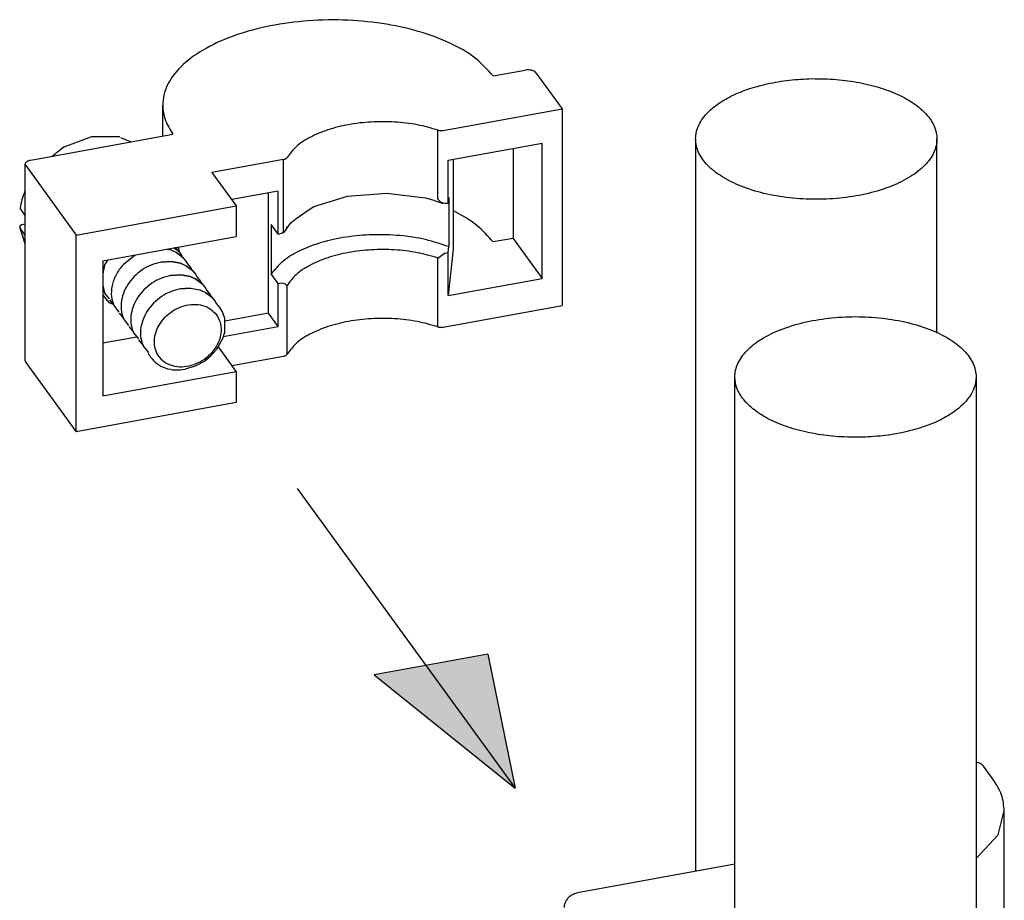
# Model space of a CAD drawing. Units: millimetres. Extents: x 408 to 705, y -171 to 39.
# Drawn here: x 656 to 674, y -88 to -72 of the extents above; entities that cross this region are included whole.
import ezdxf

# ---------------------------------------------------------------- set-up
doc = ezdxf.new("R2010")
doc.units = ezdxf.units.MM
doc.layers.add('1', color=7, linetype='Continuous')

msp = doc.modelspace()

# ---------------------------------------------------------------- hatches: boundary and pattern name
at = {"layer": '1', "linetype": 'Continuous'}
msp.add_hatch(color=2, dxfattribs=at).paths.add_polyline_path([(664.633, -83.56), (662.63, -83.925), (665.117, -85.924)])

# ---------------------------------------------------------------- linework, layer by layer
at = {"color": 2, "linetype": 'Continuous'}
for p, q in [((664.726, -73.382), (665.29, -73.279)), ((665.482, -73.324), (665.944, -73.959)), ((658.907, -74.436), (658.907, -73.895)), ((663.845, -74.341), (665.944, -73.959)), ((665.944, -73.959), (665.944, -77.423)), ((656.583, -74.864), (659.088, -74.408)), ((663.755, -75.548), (663.755, -74.335)), ((657.655, -74.455), (657.167, -74.634)), ((658.149, -74.453), (657.655, -74.455)), ((658.166, -74.463), (658.35, -74.542)), ((658.907, -74.436), (658.908, -74.441)), ((663.937, -74.865), (665.592, -74.564)), ((665.592, -76.945), (665.592, -74.564)), ((668.295, -74.491), (668.295, -87.388)), ((672.545, -77.911), (672.545, -74.491)), ((657.167, -74.634), (656.966, -74.794)), ((665.079, -74.657), (665.079, -76.241)), ((661.036, -74.852), (659.774, -75.081)), ((661.036, -76.135), (661.036, -74.852)), ((663.937, -75.623), (663.937, -74.865)), ((664.022, -74.85), (664.022, -76.433)), ((656.484, -78.399), (656.484, -74.935)), ((656.484, -74.935), (656.493, -74.96)), ((656.493, -74.96), (657.382, -76.182)), ((659.774, -75.081), (660.201, -75.669)), ((656.478, -75.415), (656.484, -75.405)), ((660.943, -75.41), (660.122, -75.559)), ((660.772, -77.557), (660.772, -75.441)), ((660.943, -76.168), (660.943, -75.41)), ((662.163, -75.497), (662.857, -75.444)), ((662.857, -75.444), (663.539, -75.527)), ((661.569, -75.678), (662.163, -75.497)), ((663.539, -75.527), (663.683, -75.57)), ((663.683, -75.57), (663.704, -75.579)), ((663.704, -75.579), (663.831, -75.62)), ((663.796, -75.594), (663.755, -75.548)), ((663.806, -75.601), (663.796, -75.594)), ((663.845, -75.624), (663.806, -75.601)), ((663.831, -75.62), (663.845, -75.624)), ((663.909, -75.628), (663.937, -75.623)), ((663.937, -75.623), (663.948, -75.521)), ((663.948, -75.521), (663.948, -76.387)), ((656.484, -75.837), (656.393, -75.712)), ((657.382, -76.182), (660.201, -75.669)), ((660.201, -75.669), (660.201, -76.21)), ((661.252, -75.9), (661.451, -75.759)), ((661.451, -75.759), (661.569, -75.678)), ((663.876, -75.63), (663.845, -75.624)), ((663.909, -75.628), (663.876, -75.63)), ((664.029, -75.757), (664.022, -75.755)), ((661.076, -76.089), (661.161, -75.966)), ((661.161, -75.966), (661.252, -75.9)), ((656.39, -76.03), (656.387, -76.044)), ((656.387, -76.044), (656.476, -76.32)), ((656.387, -76.044), (656.393, -76.059)), ((656.397, -76.02), (656.39, -76.03)), ((656.476, -76.321), (656.393, -76.059)), ((656.484, -76.183), (656.393, -76.059)), ((656.428, -76.002), (656.397, -76.02)), ((656.454, -75.995), (656.428, -76.002)), ((656.484, -75.989), (656.454, -75.995)), ((660.82, -75.998), (660.82, -76.864)), ((660.943, -76.168), (660.82, -75.998)), ((661.036, -76.135), (661.005, -76.153)), ((661.076, -76.089), (661.036, -76.135)), ((661.098, -76.031), (661.076, -76.089)), ((657.382, -79.646), (657.382, -76.182)), ((657.852, -76.638), (660.201, -76.21)), ((660.943, -76.168), (660.972, -76.162)), ((661.005, -76.153), (660.972, -76.162)), ((665.079, -76.241), (664.726, -76.305)), ((665.079, -76.241), (665.592, -76.945)), ((656.476, -76.32), (656.484, -76.334)), ((656.478, -76.326), (656.476, -76.321)), ((656.484, -76.336), (656.478, -76.326)), ((658.979, -76.432), (659.048, -76.445)), ((659.047, -76.444), (658.981, -76.432)), ((659.146, -76.488), (659.047, -76.444)), ((659.048, -76.445), (659.147, -76.489)), ((659.113, -76.41), (659.111, -76.408)), ((659.111, -76.409), (659.114, -76.411)), ((659.171, -76.453), (659.113, -76.41)), ((659.114, -76.411), (659.172, -76.455)), ((659.142, -76.403), (659.17, -76.452)), ((659.257, -76.571), (659.146, -76.488)), ((659.147, -76.489), (659.258, -76.572)), ((659.224, -76.515), (659.171, -76.453)), ((659.172, -76.455), (659.226, -76.517)), ((659.209, -76.497), (659.186, -76.395)), ((663.909, -76.494), (663.937, -76.489)), ((663.937, -76.489), (663.948, -76.387)), ((664.022, -76.433), (663.937, -77.247)), ((663.937, -77.247), (663.937, -76.489)), ((657.852, -76.638), (657.852, -79.019)), ((657.94, -76.621), (657.884, -76.709)), ((658.424, -76.534), (658.208, -76.706)), ((659.053, -76.648), (658.876, -76.66)), ((658.876, -76.66), (659.053, -76.649)), ((659.218, -76.679), (659.053, -76.648)), ((659.053, -76.649), (659.219, -76.68)), ((659.226, -76.517), (659.224, -76.515)), ((659.226, -76.517), (659.256, -76.57)), ((659.31, -76.632), (659.257, -76.571)), ((659.258, -76.572), (659.311, -76.634)), ((659.311, -76.634), (659.31, -76.632)), ((659.311, -76.634), (659.341, -76.687)), ((663.755, -76.587), (663.845, -76.521)), ((663.755, -77.799), (663.755, -76.587)), ((663.845, -76.521), (663.876, -76.504)), ((663.876, -76.504), (663.909, -76.494)), ((657.884, -76.709), (657.852, -76.864)), ((659.317, -76.723), (659.218, -76.679)), ((659.219, -76.68), (659.318, -76.724)), ((659.428, -76.806), (659.317, -76.723)), ((659.318, -76.724), (659.429, -76.807)), ((659.395, -76.75), (659.342, -76.688)), ((659.343, -76.69), (659.397, -76.752)), ((659.397, -76.752), (659.395, -76.75)), ((659.397, -76.752), (659.427, -76.805)), ((659.481, -76.867), (659.428, -76.806)), ((659.429, -76.807), (659.482, -76.869)), ((659.224, -76.883), (659.047, -76.895)), ((659.047, -76.895), (659.224, -76.884)), ((659.389, -76.914), (659.224, -76.883)), ((659.224, -76.884), (659.39, -76.915)), ((659.488, -76.957), (659.389, -76.914)), ((659.39, -76.915), (659.489, -76.959)), ((659.482, -76.869), (659.481, -76.867)), ((659.482, -76.869), (659.512, -76.922)), ((659.599, -77.041), (659.488, -76.957)), ((659.489, -76.959), (659.6, -77.042)), ((659.566, -76.985), (659.513, -76.923)), ((659.514, -76.925), (659.568, -76.986)), ((659.568, -76.986), (659.566, -76.985)), ((659.568, -76.986), (659.598, -77.04)), ((660.943, -77.034), (660.82, -76.864)), ((663.937, -77.247), (665.592, -76.945)), ((657.852, -77.063), (657.884, -77.206)), ((657.852, -77.153), (657.88, -77.186)), ((659.395, -77.118), (659.218, -77.13)), ((659.218, -77.13), (659.395, -77.119)), ((659.395, -77.119), (659.561, -77.15)), ((659.561, -77.15), (659.66, -77.194)), ((659.652, -77.102), (659.599, -77.041)), ((659.6, -77.042), (659.653, -77.104)), ((659.653, -77.104), (659.652, -77.102)), ((659.653, -77.104), (659.683, -77.157)), ((659.738, -77.22), (659.684, -77.158)), ((659.686, -77.16), (659.739, -77.221)), ((660.943, -77.034), (660.972, -77.029)), ((660.943, -77.791), (660.943, -77.034)), ((660.972, -77.029), (661.005, -77.026)), ((661.005, -77.026), (661.036, -77.032)), ((661.036, -77.032), (661.069, -77.047)), ((661.069, -77.047), (661.076, -77.052)), ((661.076, -77.052), (661.098, -77.07)), ((661.098, -78.283), (661.098, -77.07)), ((657.852, -77.24), (657.959, -77.368)), ((657.884, -77.206), (657.965, -77.303)), ((657.97, -77.324), (658.051, -77.421)), ((659.77, -77.275), (659.659, -77.192)), ((659.66, -77.194), (659.771, -77.277)), ((659.739, -77.221), (659.738, -77.22)), ((659.739, -77.221), (659.769, -77.275)), ((659.823, -77.337), (659.77, -77.275)), ((659.771, -77.277), (659.824, -77.339)), ((659.824, -77.339), (659.823, -77.337)), ((659.824, -77.339), (659.854, -77.392)), ((657.959, -77.368), (658.033, -77.4)), ((658.055, -77.441), (658.136, -77.538)), ((659.909, -77.455), (659.855, -77.393)), ((659.857, -77.395), (659.91, -77.456)), ((659.91, -77.456), (659.909, -77.455)), ((659.91, -77.456), (659.961, -77.545)), ((663.845, -77.805), (665.944, -77.423)), ((658.141, -77.559), (658.222, -77.656)), ((658.226, -77.676), (658.307, -77.773)), ((659.961, -77.545), (659.995, -77.646)), ((659.995, -77.646), (659.995, -77.899)), ((660.772, -77.557), (660, -77.697)), ((660.943, -77.791), (660.772, -77.557)), ((658.312, -77.794), (658.393, -77.891)), ((659.974, -77.968), (660.943, -77.791)), ((658.453, -77.979), (657.852, -78.088)), ((658.397, -77.911), (658.478, -78.008)), ((658.483, -78.029), (658.564, -78.125)), ((659.961, -78.012), (659.856, -78.2)), ((659.995, -77.899), (659.961, -78.012)), ((658.568, -78.146), (658.649, -78.243)), ((659.856, -78.2), (659.745, -78.323)), ((659.882, -78.153), (660.201, -78.592)), ((659.745, -78.323), (659.646, -78.402)), ((660.122, -78.482), (661.036, -78.316)), ((656.484, -78.399), (656.493, -78.424)), ((656.493, -78.424), (657.382, -79.646)), ((659.481, -78.493), (659.304, -78.546)), ((659.646, -78.402), (659.481, -78.493)), ((660.201, -78.592), (657.852, -79.019)), ((660.201, -78.592), (660.201, -79.133)), ((668.986, -91.172), (668.986, -78.682)), ((673.236, -78.682), (673.236, -94.009)), ((660.201, -79.133), (657.382, -79.646)), ((673.536, -85.769), (673.365, -85.534)), ((673.622, -86.745), (673.732, -86.324)), ((673.732, -88.49), (673.732, -86.324)), ((673.236, -87.159), (673.622, -86.745)), ((668.985, -87.262), (666.211, -87.767)), ((668.986, -87.262), (668.985, -87.262))]:
    msp.add_line(p, q, dxfattribs=at)
for points, knots in [([(664.726, -73.382), (664.627, -73.272), (664.41, -73.034), (663.948, -72.78), (663.393, -72.576), (662.758, -72.443), (662.08, -72.384), (661.392, -72.404), (660.731, -72.501), (660.132, -72.67), (659.623, -72.902), (659.231, -73.188), (658.971, -73.522), (658.886, -73.864), (658.939, -74.17), (659.037, -74.327), (659.088, -74.408)], [0, 0, 0, 0, 0.441128, 0.962329, 1.558507, 2.212804, 2.90144, 3.597113, 4.271843, 4.899711, 5.459911, 5.940723, 6.345526, 6.700776, 6.965206, 7.251744, 7.251744, 7.251744, 7.251744]), ([(665.482, -73.324), (665.473, -73.315), (665.451, -73.294), (665.403, -73.28), (665.348, -73.273), (665.309, -73.277), (665.29, -73.279)], [0, 0, 0, 0, 0.0393417, 0.0896122, 0.146886, 0.204903, 0.204903, 0.204903, 0.204903]), ([(670.347, -73.429), (670.212, -73.435), (669.947, -73.447), (669.563, -73.512), (669.209, -73.609), (668.899, -73.739), (668.643, -73.896), (668.448, -74.076), (668.324, -74.276), (668.278, -74.503), (668.337, -74.745), (668.507, -74.974), (668.767, -75.172), (669.105, -75.337), (669.506, -75.46), (669.952, -75.536), (670.42, -75.562), (670.888, -75.536), (671.333, -75.46), (671.734, -75.337), (672.072, -75.172), (672.332, -74.974), (672.503, -74.745), (672.562, -74.499), (672.512, -74.266), (672.376, -74.058), (672.165, -73.873), (671.888, -73.713), (671.554, -73.584), (671.176, -73.491), (670.769, -73.434), (670.489, -73.43), (670.347, -73.429)], [0, 0, 0, 0, 0.404961, 0.796875, 1.165579, 1.502631, 1.80236, 2.063334, 2.290449, 2.497013, 2.73937, 3.013474, 3.337015, 3.713207, 4.135536, 4.591505, 5.065113, 5.53872, 5.994689, 6.417018, 6.79321, 7.116751, 7.390855, 7.633212, 7.849189, 8.088393, 8.365315, 8.684616, 9.043794, 9.435655, 9.850013, 10.274913, 10.274913, 10.274913, 10.274913]), ([(663.755, -74.335), (663.634, -74.301), (663.384, -74.229), (662.988, -74.186), (662.582, -74.184), (662.187, -74.23), (661.822, -74.319), (661.511, -74.449), (661.256, -74.607), (661.147, -74.752), (661.098, -74.819)], [0, 0, 0, 0, 0.377151, 0.779035, 1.189628, 1.592037, 1.970185, 2.310606, 2.604703, 2.852086, 2.852086, 2.852086, 2.852086]), ([(663.755, -74.335), (663.762, -74.337), (663.776, -74.341), (663.799, -74.344), (663.822, -74.344), (663.837, -74.342), (663.845, -74.341)], [0, 0, 0, 0, 0.02155161, 0.0445166, 0.06797927, 0.0909743, 0.0909743, 0.0909743, 0.0909743]), ([(656.583, -74.864), (656.569, -74.867), (656.544, -74.873), (656.512, -74.889), (656.489, -74.909), (656.485, -74.927), (656.484, -74.935)], [0, 0, 0, 0, 0.0414894, 0.0770936, 0.1058382, 0.1294356, 0.1294356, 0.1294356, 0.1294356]), ([(661.036, -74.852), (661.043, -74.85), (661.056, -74.847), (661.074, -74.84), (661.088, -74.831), (661.095, -74.822), (661.098, -74.819)], [0, 0, 0, 0, 0.02160812, 0.04106052, 0.05786591, 0.07200204, 0.07200204, 0.07200204, 0.07200204]), ([(656.478, -75.415), (656.459, -75.464), (656.422, -75.56), (656.403, -75.662), (656.393, -75.712)], [0, 0, 0, 0, 0.1570369, 0.3102271, 0.3102271, 0.3102271, 0.3102271]), ([(664.726, -76.305), (664.635, -76.201), (664.436, -75.977), (664.171, -75.834), (664.029, -75.757)], [0, 0, 0, 0, 0.4114202, 0.8931238, 0.8931238, 0.8931238, 0.8931238]), ([(663.948, -76.387), (663.812, -76.342), (663.531, -76.248), (663.078, -76.184), (662.608, -76.168), (662.143, -76.209), (661.709, -76.302), (661.334, -76.444), (661.023, -76.621), (660.883, -76.788), (660.82, -76.864)], [0, 0, 0, 0, 0.427244, 0.888566, 1.365319, 1.83724, 2.28456, 2.690191, 3.042354, 3.338415, 3.338415, 3.338415, 3.338415]), ([(663.755, -76.587), (663.634, -76.552), (663.384, -76.481), (662.988, -76.437), (662.582, -76.435), (662.187, -76.481), (661.822, -76.57), (661.511, -76.701), (661.256, -76.859), (661.147, -77.004), (661.098, -77.07)], [0, 0, 0, 0, 0.377151, 0.779035, 1.189628, 1.592037, 1.970184, 2.310606, 2.604703, 2.852087, 2.852087, 2.852087, 2.852087]), ([(658.876, -76.66), (658.818, -76.674), (658.701, -76.704), (658.541, -76.793), (658.4, -76.909), (658.287, -77.05), (658.208, -77.207), (658.17, -77.37), (658.171, -77.532), (658.208, -77.629), (658.226, -77.676)], [0, 0, 0, 0, 0.178474, 0.361113, 0.544398, 0.724693, 0.89891, 1.065157, 1.223288, 1.375189, 1.375189, 1.375189, 1.375189]), ([(658.208, -76.706), (658.163, -76.762), (658.076, -76.873), (658.008, -77.067), (657.991, -77.265), (658.034, -77.383), (658.055, -77.441)], [0, 0, 0, 0, 0.214444, 0.4188333, 0.6113265, 0.7941208, 0.7941208, 0.7941208, 0.7941208]), ([(659.047, -76.895), (658.989, -76.909), (658.872, -76.939), (658.712, -77.028), (658.571, -77.144), (658.458, -77.285), (658.379, -77.442), (658.341, -77.605), (658.342, -77.766), (658.379, -77.864), (658.397, -77.911)], [0, 0, 0, 0, 0.178474, 0.361113, 0.544398, 0.724693, 0.89891, 1.065157, 1.223288, 1.375189, 1.375189, 1.375189, 1.375189]), ([(659.218, -77.13), (659.16, -77.144), (659.043, -77.174), (658.883, -77.263), (658.742, -77.379), (658.629, -77.52), (658.55, -77.677), (658.512, -77.839), (658.513, -78.001), (658.55, -78.098), (658.568, -78.146)], [0, 0, 0, 0, 0.178474, 0.361113, 0.544398, 0.724693, 0.898911, 1.065158, 1.223288, 1.37519, 1.37519, 1.37519, 1.37519]), ([(659.853, -77.587), (659.82, -77.551), (659.753, -77.477), (659.609, -77.415), (659.449, -77.396), (659.281, -77.422), (659.119, -77.49), (658.975, -77.595), (658.861, -77.728), (658.784, -77.88), (658.753, -78.039), (658.77, -78.193), (658.835, -78.328), (658.944, -78.432), (659.085, -78.496), (659.246, -78.514), (659.414, -78.488), (659.576, -78.42), (659.72, -78.316), (659.834, -78.182), (659.911, -78.03), (659.942, -77.872), (659.927, -77.716), (659.877, -77.63), (659.853, -77.587)], [0, 0, 0, 0, 0.145515, 0.29652, 0.456338, 0.625222, 0.800715, 0.978609, 1.154102, 1.322987, 1.482804, 1.633809, 1.779324, 1.924839, 2.075845, 2.235662, 2.404547, 2.58004, 2.757933, 2.933426, 3.102311, 3.262128, 3.413134, 3.558649, 3.558649, 3.558649, 3.558649]), ([(663.755, -77.799), (663.634, -77.765), (663.384, -77.693), (662.988, -77.65), (662.582, -77.648), (662.187, -77.694), (661.822, -77.783), (661.511, -77.913), (661.256, -78.071), (661.147, -78.216), (661.098, -78.283)], [0, 0, 0, 0, 0.377151, 0.779035, 1.189628, 1.592037, 1.970185, 2.310606, 2.604703, 2.852087, 2.852087, 2.852087, 2.852087]), ([(671.183, -79.744), (671.318, -79.738), (671.584, -79.726), (671.968, -79.661), (672.321, -79.563), (672.631, -79.434), (672.888, -79.276), (673.082, -79.096), (673.206, -78.897), (673.252, -78.67), (673.194, -78.428), (673.023, -78.199), (672.763, -78), (672.425, -77.836), (672.024, -77.713), (671.579, -77.637), (671.111, -77.611), (670.643, -77.637), (670.197, -77.713), (669.796, -77.836), (669.458, -78), (669.198, -78.199), (669.028, -78.428), (668.968, -78.673), (669.018, -78.907), (669.154, -79.115), (669.365, -79.3), (669.642, -79.46), (669.976, -79.589), (670.354, -79.682), (670.761, -79.739), (671.041, -79.742), (671.183, -79.744)], [0, 0, 0, 0, 0.404961, 0.796876, 1.165581, 1.502633, 1.802362, 2.063335, 2.290451, 2.497015, 2.739372, 3.013476, 3.337016, 3.713208, 4.135537, 4.591505, 5.065111, 5.538718, 5.994686, 6.417015, 6.793206, 7.116747, 7.390851, 7.633208, 7.849185, 8.088389, 8.365311, 8.684613, 9.043792, 9.435654, 9.850012, 10.274913, 10.274913, 10.274913, 10.274913]), ([(663.755, -77.799), (663.762, -77.801), (663.776, -77.805), (663.799, -77.808), (663.822, -77.808), (663.837, -77.806), (663.845, -77.805)], [0, 0, 0, 0, 0.02155158, 0.04451653, 0.06797915, 0.09097414, 0.09097414, 0.09097414, 0.09097414]), ([(658.639, -78.231), (658.647, -78.249), (658.663, -78.284), (658.712, -78.362), (658.802, -78.454), (658.952, -78.531), (659.125, -78.567), (659.243, -78.553), (659.304, -78.546)], [0, 0, 0, 0, 0.0576396, 0.1152168, 0.2749762, 0.439671, 0.6128093, 0.7953401, 0.7953401, 0.7953401, 0.7953401]), ([(661.036, -78.316), (661.043, -78.314), (661.056, -78.311), (661.074, -78.304), (661.088, -78.295), (661.095, -78.287), (661.098, -78.283)], [0, 0, 0, 0, 0.0216081, 0.04106049, 0.05786587, 0.072002, 0.072002, 0.072002, 0.072002]), ([(673.365, -85.534), (673.359, -85.526), (673.344, -85.509), (673.314, -85.491), (673.277, -85.474), (673.25, -85.467), (673.236, -85.463)], [0, 0, 0, 0, 0.0306168, 0.0659595, 0.1059496, 0.149931, 0.149931, 0.149931, 0.149931]), ([(673.732, -86.324), (673.723, -86.228), (673.703, -86.027), (673.593, -85.857), (673.536, -85.769)], [0, 0, 0, 0, 0.2864655, 0.5968814, 0.5968814, 0.5968814, 0.5968814]), ([(666.211, -87.767), (666.191, -87.772), (666.149, -87.783), (666.093, -87.816), (666.044, -87.859), (666.006, -87.91), (665.981, -87.967), (665.978, -88.007), (665.976, -88.026)], [0, 0, 0, 0, 0.063538, 0.1285795, 0.1936852, 0.2574024, 0.3185718, 0.3766191, 0.3766191, 0.3766191, 0.3766191])]:
    msp.add_open_spline(points, degree=3, knots=knots, dxfattribs=at)
at = {"layer": '1', "color": 2, "linetype": 'Continuous'}
for p, q in [((661.275, -80.646), (665.117, -85.924)), ((664.633, -83.56), (662.63, -83.925)), ((664.633, -83.56), (665.117, -85.924)), ((662.63, -83.925), (665.117, -85.924))]:
    msp.add_line(p, q, dxfattribs=at)

doc.saveas('drawing.dxf')
